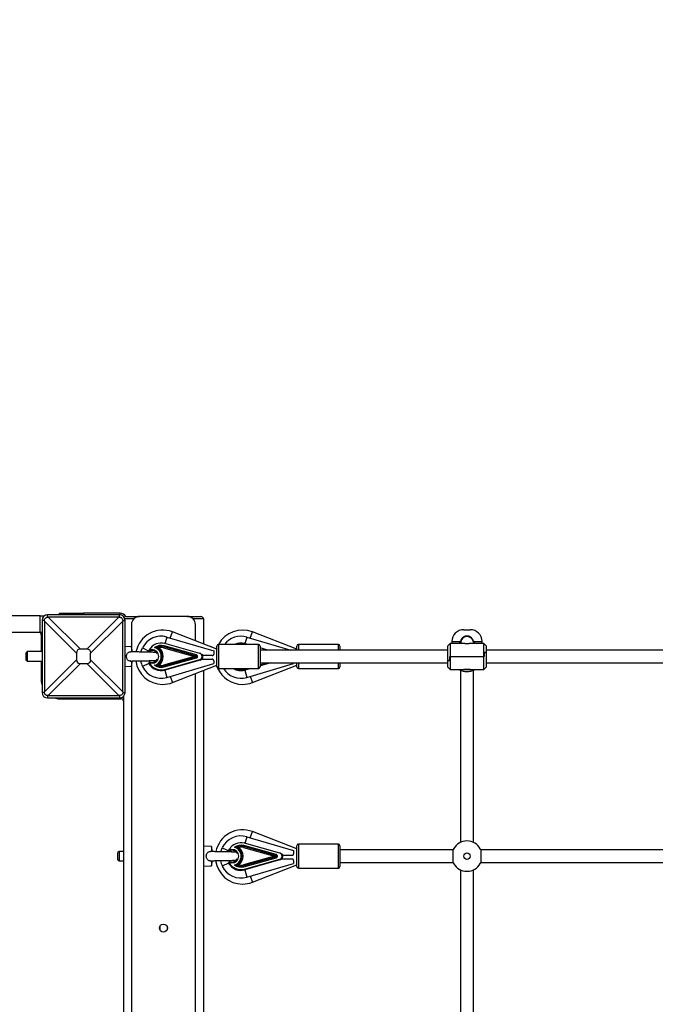
# Model space of a CAD drawing. Units: millimetres. Extents: x 677652 to 694746, y 131949 to 149635.
# Drawn here: x 683981 to 684777, y 136893 to 138125 of the extents above; entities that cross this region are included whole.
import ezdxf

# ---------------------------------------------------------------- set-up
doc = ezdxf.new("R2010")
doc.units = ezdxf.units.MM
doc.header["$PDSIZE"] = -1
doc.layers.add('размер', color=92, linetype='Continuous', lineweight=15)
doc.dimstyles.new('Размер М1.1', dxfattribs={"dimtxt": 300, "dimasz": 200, "dimexe": 1, "dimexo": 1, "dimgap": 50, "dimtad": 1, "dimdec": 0, "dimzin": 0, "dimtxsty": 'Standard', "dimcen": 2.5, "dimazin": 0, "dimtfac": 1, "dimtmove": 0, "dimatfit": 3, "dimfxl": 1, "dimtzin": 0, "dimarcsym": 0})

# ---------------------------------------------------------------- blocks, each defined once
blk = doc.blocks.new('*D13')
at = {"layer": 'Defpoints', "color": 0, "transparency": 16777216}
for p in [(679657.1, 138125.3), (691291.3, 137328.3), (679657.1, 133051.2)]:
    blk.add_point(p, dxfattribs=at)
at = {"layer": 'размер', "color": 0, "lineweight": -2, "transparency": 16777216}
for p, q in [((679657.1, 138124.3), (679657.1, 133050.2)), ((691291.3, 137327.3), (691291.3, 133050.2)), ((691091.3, 133051.2), (679857.1, 133051.2))]:
    blk.add_line(p, q, dxfattribs=at)
at = {"layer": 'размер', "color": 0, "transparency": 16777216}
for points in [[(679857.1, 133084.6), (679857.1, 133017.9), (679657.1, 133051.2)], [(691091.3, 133084.6), (691091.3, 133017.9), (691291.3, 133051.2)]]:
    blk.add_solid(points, dxfattribs=at)
at = {"layer": 'размер', "color": 0, "transparency": 16777216, "insert": (685558.8, 133401.2), "char_height": 300, "attachment_point": 2}
blk.add_mtext('11500', dxfattribs=at)
blk = doc.blocks.new('*D17')
at = {"layer": 'Defpoints', "color": 0, "transparency": 16777216}
for p in [(677652.3, 137950.7), (692791.3, 136328.3), (692791.3, 131982.2)]:
    blk.add_point(p, dxfattribs=at)
at = {"layer": 'размер', "color": 0, "lineweight": -2, "transparency": 16777216}
for p, q in [((677652.3, 137949.7), (677652.3, 131981.2)), ((692791.3, 136327.3), (692791.3, 131981.2)), ((677852.3, 131982.2), (692591.3, 131982.2))]:
    blk.add_line(p, q, dxfattribs=at)
at = {"layer": 'размер', "color": 0, "transparency": 16777216}
for points in [[(677852.3, 132015.6), (677852.3, 131948.9), (677652.3, 131982.2)], [(692591.3, 132015.6), (692591.3, 131948.9), (692791.3, 131982.2)]]:
    blk.add_solid(points, dxfattribs=at)
at = {"layer": 'размер', "color": 0, "transparency": 16777216, "insert": (685471.8, 132182.2), "char_height": 300, "attachment_point": 5}
blk.add_mtext('15000', dxfattribs=at)

msp = doc.modelspace()

# ---------------------------------------------------------------- linework, layer by layer
at = {"color": 7, "linetype": 'Continuous', "lineweight": 25}
for p, q in [((684006.9, 137379.3), (683126.9, 137379.3)), ((684006.9, 137358.3), (684006.9, 137379.3)), ((684006.9, 137379.3), (684011.3, 137379.3)), ((684011.3, 137379.3), (684011.3, 137378.2)), ((684016.3, 137377.3), (684016.3, 137380.3)), ((684106.3, 137380.3), (684016.3, 137380.3)), ((684017.2, 137377.3), (684057.3, 137337.2)), ((684105.5, 137377.3), (684017.2, 137377.3)), ((684031.3, 137380.3), (684031.3, 137382.3)), ((684031.3, 137382.3), (684061.3, 137382.3)), ((684107.3, 137382.3), (684061.3, 137382.3)), ((684065.4, 137337.2), (684105.5, 137377.3)), ((684106.3, 137377.3), (684106.3, 137380.3)), ((684114.3, 137378.3), (684131.3, 137378.3)), ((684191.3, 137378.3), (684131.3, 137378.3)), ((684191.3, 137378.3), (684208.3, 137378.3)), ((684211.3, 137375.3), (684211.3, 137343.9)), ((684012.3, 137373.3), (684009.3, 137373.3)), ((684009.3, 137373.3), (684009.3, 137283.3)), ((684012.4, 137372.4), (684012.4, 137284.1)), ((684052.5, 137332.3), (684012.4, 137372.4)), ((684110.3, 137372.4), (684070.2, 137332.3)), ((684110.3, 137284.1), (684110.3, 137372.4)), ((684110.4, 137373.3), (684113.3, 137373.3)), ((684113.3, 137283.3), (684113.3, 137373.3)), ((684121.3, 137368.3), (684121.3, 137340.3)), ((684201.3, 137347.8), (684201.3, 137368.3)), ((684006.9, 137358.3), (683126.9, 137358.3)), ((684009.3, 137358.3), (684006.9, 137358.3)), ((684008.3, 137355.3), (684008.3, 137334.3)), ((684009.3, 137353.3), (684008.3, 137353.3)), ((684165.7, 137352.5), (684224.3, 137335.3)), ((684228.3, 137337.3), (684172.7, 137359)), ((684265.7, 137352.5), (684320.9, 137336.3)), ((684328.3, 137337.3), (684272.7, 137359)), ((684537.3, 137361.8), (684545.3, 137361.8)), ((684065.4, 137337.2), (684057.3, 137337.2)), ((684121.3, 137340.3), (684113.3, 137340.7)), ((684122.7, 137334), (684121.3, 137340.3)), ((684121.3, 137340.3), (684121.3, 137333.9)), ((684161.8, 137340.6), (684161.4, 137339.2)), ((684161.4, 137339.2), (684200.3, 137328.3)), ((684161.8, 137340.6), (684162.1, 137341.5)), ((684161.8, 137340.6), (684202.4, 137329.2)), ((684202.6, 137330.2), (684162.1, 137341.5)), ((684206.9, 137332.1), (684162.9, 137344.5)), ((684221.3, 137340.3), (684220.5, 137340.3)), ((684221.4, 137340), (684221.3, 137340.3)), ((684221.3, 137340.3), (684221.3, 137340)), ((684228.3, 137338.8), (684227.9, 137337.4)), ((684228.3, 137315.5), (684228.3, 137341.3)), ((684280.3, 137343.3), (684230.3, 137343.3)), ((684282.3, 137341.3), (684282.3, 137315.5)), ((684328.3, 137336.3), (684328.3, 137341.3)), ((684380.3, 137343.3), (684330.3, 137343.3)), ((684382.3, 137341.3), (684382.3, 137336.3)), ((684520.3, 137344.5), (684517.3, 137341.5)), ((684517.3, 137323.3), (684517.3, 137341.5)), ((684537.4, 137344.5), (684520.3, 137344.5)), ((684520.3, 137344.5), (684520.3, 137328.3)), ((684522.3, 137346.8), (684522.3, 137344.5)), ((684532.4, 137346.8), (684531.8, 137344.5)), ((684532.3, 137346.8), (684533.4, 137346.8)), ((684533.4, 137346.8), (684532.4, 137346.8)), ((684533.3, 137344.8), (684533.3, 137344.5)), ((684533.4, 137345.5), (684533.4, 137346.8)), ((684533.4, 137346.8), (684533.4, 137346.8)), ((684562.3, 137344.5), (684545.3, 137344.5)), ((684549.3, 137346), (684549.2, 137346.8)), ((684549.3, 137346.8), (684549.3, 137345.5)), ((684550.3, 137346.8), (684549.3, 137346.8)), ((684549.3, 137346.8), (684550.4, 137346.8)), ((684549.3, 137346.8), (684549.3, 137346.8)), ((684549.3, 137344.5), (684549.3, 137344.8)), ((684550.9, 137344.5), (684550.3, 137346.8)), ((684560.3, 137344.5), (684560.3, 137346.8)), ((684565.3, 137341.5), (684562.3, 137344.5)), ((684562.3, 137328.3), (684562.3, 137344.5)), ((684565.3, 137341.5), (684565.3, 137333.3)), ((683990.8, 137334.3), (683989.3, 137332.8)), ((683989.3, 137332.8), (683989.3, 137332.8)), ((683989.3, 137323.8), (683989.3, 137332.8)), ((684009.3, 137334.3), (683990.8, 137334.3)), ((683990.8, 137334.3), (683990.8, 137322.3)), ((684052.5, 137332.3), (684052.5, 137324.2)), ((684070.2, 137324.2), (684070.2, 137332.3)), ((684143.9, 137336.8), (684147, 137336.8)), ((684143.9, 137336.8), (684143.9, 137335.8)), ((684147, 137335.8), (684143.9, 137335.8)), ((684144.7, 137333.6), (684144.9, 137334.1)), ((684144.9, 137334.1), (684145.9, 137335.8)), ((684147, 137336.8), (684147, 137335.8)), ((684200.3, 137328.3), (684161.4, 137317.4)), ((684202.4, 137327.3), (684161.8, 137316)), ((684162.1, 137315.1), (684202.6, 137326.4)), ((684200.3, 137328.3), (684202.4, 137329.2)), ((684200.3, 137328.3), (684202.4, 137327.3)), ((684202.4, 137329.2), (684202.6, 137330.2)), ((684202.6, 137326.4), (684202.4, 137327.3)), ((684222.3, 137329.3), (684210.7, 137329.3)), ((684224.3, 137335.3), (684224.3, 137331.3)), ((684517.3, 137336.3), (684282.3, 137336.3)), ((684519.8, 137323.3), (684519.8, 137328.3)), ((684519.8, 137328.3), (684520.3, 137328.3)), ((684519.9, 137328.3), (684519.9, 137323.3)), ((684520.3, 137328.3), (684519.9, 137328.3)), ((684520.3, 137328.3), (684562.3, 137328.3)), ((684520.3, 137328.3), (684520.3, 137312)), ((684562.8, 137328.3), (684562.3, 137328.3)), ((684562.3, 137312), (684562.3, 137328.3)), ((684562.3, 137328.3), (684562.7, 137328.3)), ((684562.7, 137328.3), (684562.7, 137333.3)), ((684562.7, 137333.3), (684565.3, 137333.3)), ((684565.3, 137333.3), (684562.8, 137333.3)), ((684562.8, 137333.3), (684562.8, 137328.3)), ((684847.3, 137336.3), (684565.3, 137336.3)), ((684565.3, 137333.3), (684565.3, 137315)), ((683989.3, 137323.8), (683990.8, 137322.3)), ((683990.8, 137322.3), (684009.3, 137322.3)), ((684008.3, 137322.3), (684008.3, 137298.3)), ((684012.4, 137284.1), (684052.5, 137324.2)), ((684057.3, 137319.4), (684017.2, 137279.3)), ((684057.3, 137319.4), (684065.4, 137319.4)), ((684105.5, 137279.3), (684065.4, 137319.4)), ((684070.2, 137324.2), (684110.3, 137284.1)), ((684113.3, 137315.9), (684121.3, 137316.3)), ((684121.3, 137322.7), (684121.3, 137316.3)), ((684121.3, 137316.3), (684122.7, 137322.6)), ((684121.3, 137316.3), (684121.3, 136340.3)), ((684143.9, 137319.8), (684143, 137319.3)), ((684143.9, 137319.8), (684143.9, 137320.8)), ((684143.9, 137320.8), (684147, 137320.8)), ((684147, 137319.8), (684143.9, 137319.8)), ((684147, 137319.8), (684147, 137320.8)), ((684161.4, 137317.4), (684161.8, 137316)), ((684162.1, 137315.1), (684161.8, 137316)), ((684162.9, 137312.1), (684206.9, 137324.4)), ((684207.2, 137323.5), (684163.1, 137311.2)), ((684165.7, 137302.1), (684224.3, 137319.3)), ((684172.7, 137295.6), (684228.3, 137317.3)), ((684207.2, 137323.5), (684206.9, 137324.4)), ((684209.4, 137324.8), (684222.3, 137324.8)), ((684224.3, 137322.8), (684224.3, 137319.3)), ((684228.3, 137315.3), (684228.3, 137315.5)), ((684230.3, 137313.3), (684280.3, 137313.3)), ((684270.8, 137313.3), (684263.1, 137311.2)), ((684265.7, 137302.1), (684324.3, 137319.3)), ((684272.7, 137295.6), (684328.3, 137317.3)), ((684282.3, 137320.3), (684517.3, 137320.3)), ((684295.8, 137320.3), (684282.3, 137316.5)), ((684282.3, 137315.5), (684282.3, 137315.3)), ((684324.3, 137320.3), (684324.3, 137319.3)), ((684328.3, 137315.5), (684328.3, 137320.3)), ((684328.3, 137315.3), (684328.3, 137315.5)), ((684330.3, 137313.3), (684380.3, 137313.3)), ((684382.3, 137320.3), (684382.3, 137315.5)), ((684382.3, 137315.5), (684382.3, 137315.3)), ((684519.9, 137323.3), (684517.3, 137323.3)), ((684517.3, 137315), (684517.3, 137323.3)), ((684517.3, 137323.3), (684519.8, 137323.3)), ((684517.3, 137315), (684520.3, 137312)), ((684562.3, 137312), (684565.3, 137315)), ((684565.3, 137320.3), (684847.3, 137320.3)), ((684009.3, 137303.3), (684008.3, 137303.3)), ((684163.1, 137311.2), (684162.9, 137312.1)), ((684201.3, 136349.8), (684201.3, 137306.8)), ((684211.3, 137310.7), (684211.3, 136345.9)), ((684263.1, 137311.2), (684262.9, 137312.1)), ((684520.3, 137312), (684541.3, 137312)), ((684533.3, 137311.1), (684533.3, 137095.5)), ((684545.3, 137311.8), (684537.3, 137311.8)), ((684541.3, 137312), (684562.3, 137312)), ((684549.3, 137095.5), (684549.3, 137311.1)), ((684012.3, 137283.3), (684009.3, 137283.3)), ((684016.3, 137279.3), (684016.3, 137276.3)), ((684016.3, 137276.3), (684106.3, 137276.3)), ((684017.2, 137279.3), (684105.5, 137279.3)), ((684106.3, 137279.3), (684106.3, 137276.3)), ((684110.4, 137283.3), (684113.3, 137283.3)), ((684111.3, 137278.4), (684111.3, 136378.2)), ((684031.3, 137275.3), (684108.3, 137275.3)), ((684328.3, 137087.3), (684272.7, 137109)), ((684221.3, 137090.3), (684211.3, 137090.8)), ((684261.8, 137090.6), (684262.1, 137091.5)), ((684302.6, 137080.2), (684262.1, 137091.5)), ((684306.9, 137082.1), (684262.9, 137094.5)), ((684265.7, 137102.5), (684324.3, 137085.3)), ((684328.3, 137065.5), (684328.3, 137091.3)), ((684380.3, 137093.3), (684330.3, 137093.3)), ((684382.3, 137091.3), (684382.3, 137065.5)), ((684105.8, 137084.3), (684104.3, 137082.8)), ((684104.3, 137082.8), (684104.3, 137082.8)), ((684104.3, 137073.8), (684104.3, 137082.8)), ((684111.3, 137084.3), (684105.8, 137084.3)), ((684105.8, 137084.3), (684105.8, 137072.3)), ((684222.7, 137084), (684221.3, 137090.3)), ((684221.3, 137090.3), (684221.3, 137083.9)), ((684243.9, 137086.8), (684247, 137086.8)), ((684243.9, 137086.8), (684243.9, 137085.8)), ((684247, 137085.8), (684243.9, 137085.8)), ((684244.7, 137083.6), (684244.9, 137084.1)), ((684244.9, 137084.1), (684245.9, 137085.8)), ((684247, 137086.8), (684247, 137085.8)), ((684261.8, 137090.6), (684261.4, 137089.2)), ((684261.4, 137089.2), (684300.3, 137078.3)), ((684261.8, 137090.6), (684302.4, 137079.2)), ((684300.3, 137078.3), (684302.4, 137079.2)), ((684302.4, 137079.2), (684302.6, 137080.2)), ((684322.3, 137079.3), (684310.7, 137079.3)), ((684324.3, 137085.3), (684324.3, 137081.3)), ((684524.1, 137086.3), (684382.3, 137086.3)), ((684826.3, 137086.3), (684558.6, 137086.3)), ((684104.3, 137073.8), (684105.8, 137072.3)), ((684105.8, 137072.3), (684111.3, 137072.3)), ((684211.3, 137065.8), (684221.3, 137066.3)), ((684221.3, 137072.7), (684221.3, 137066.3)), ((684221.3, 137066.3), (684222.7, 137072.6)), ((684243.9, 137069.8), (684243, 137069.3)), ((684243.9, 137069.8), (684243.9, 137070.8)), ((684243.9, 137070.8), (684247, 137070.8)), ((684247, 137069.8), (684243.9, 137069.8)), ((684247, 137069.8), (684247, 137070.8)), ((684300.3, 137078.3), (684261.4, 137067.4)), ((684261.4, 137067.4), (684261.8, 137066)), ((684302.4, 137077.3), (684261.8, 137066)), ((684262.1, 137065.1), (684302.6, 137076.4)), ((684262.9, 137062.1), (684306.9, 137074.4)), ((684307.2, 137073.5), (684263.1, 137061.2)), ((684265.7, 137052.1), (684324.3, 137069.3)), ((684272.7, 137045.6), (684328.3, 137067.3)), ((684300.3, 137078.3), (684302.4, 137077.3)), ((684302.6, 137076.4), (684302.4, 137077.3)), ((684307.2, 137073.5), (684306.9, 137074.4)), ((684309.4, 137074.8), (684322.3, 137074.8)), ((684324.3, 137072.8), (684324.3, 137069.3)), ((684382.3, 137070.3), (684524.1, 137070.3)), ((684558.6, 137070.3), (684826.3, 137070.3)), ((684262.1, 137065.1), (684261.8, 137066)), ((684263.1, 137061.2), (684262.9, 137062.1)), ((684328.3, 137065.3), (684328.3, 137065.5)), ((684330.3, 137063.3), (684380.3, 137063.3)), ((684382.3, 137065.5), (684382.3, 137065.3)), ((684533.3, 137061.1), (684533.3, 136845.5)), ((684549.3, 136845.5), (684549.3, 137061.1)), ((684156.8, 136990.3), (684156.8, 136986.3)), ((684165.9, 136990.3), (684165.9, 136986.3))]:
    msp.add_line(p, q, dxfattribs=at)
at = {"color": 8, "linetype": 'Continuous', "lineweight": 25}
for p, q in [((684061.3, 137382.3), (684061.3, 137380.3)), ((684107.3, 137380.2), (684107.3, 137382.3)), ((684124.2, 137375.3), (684113.1, 137375.3)), ((684211.3, 137375.3), (684198.5, 137375.3)), ((684165.7, 137352.5), (684163.6, 137345.2)), ((684169.7, 137351.3), (684172.7, 137359)), ((684265.7, 137352.5), (684263.6, 137345.2)), ((684269.7, 137351.3), (684272.7, 137359)), ((684009.3, 137343.3), (684008.3, 137343.3)), ((684135, 137338.9), (684144.9, 137334.1)), ((684143, 137337.3), (684143.9, 137336.8)), ((684163.1, 137345.3), (684162.9, 137344.5)), ((684230.3, 137343.3), (684230.3, 137313.5)), ((684263.1, 137345.3), (684262.9, 137344.5)), ((684267.1, 137343.3), (684262.9, 137344.5)), ((684280.3, 137313.5), (684280.3, 137343.3)), ((684292.1, 137336.3), (684282.3, 137339)), ((684330.3, 137343.3), (684330.3, 137336.3)), ((684380.3, 137336.3), (684380.3, 137343.3)), ((684522.3, 137346.8), (684532.3, 137346.8)), ((684550.4, 137346.8), (684560.3, 137346.8)), ((684207.1, 137332.8), (684206.9, 137332.1)), ((684009.3, 137313.3), (684008.3, 137313.3)), ((684142.9, 137319.5), (684135, 137315.7)), ((684230.3, 137313.5), (684230.3, 137313.3)), ((684262.9, 137312.1), (684267.1, 137313.3)), ((684280.3, 137313.3), (684280.3, 137313.5)), ((684282.3, 137317.6), (684292.1, 137320.3)), ((684330.3, 137320.3), (684330.3, 137313.5)), ((684330.3, 137313.5), (684330.3, 137313.3)), ((684380.3, 137313.5), (684380.3, 137320.3)), ((684380.3, 137313.3), (684380.3, 137313.5)), ((684163.1, 137311.1), (684165.7, 137302.1)), ((684169.7, 137303.3), (684172.7, 137295.6)), ((684263.1, 137311.1), (684265.7, 137302.1)), ((684269.7, 137303.3), (684272.7, 137295.6)), ((684269.7, 137101.3), (684272.7, 137109)), ((684263.1, 137095.3), (684262.9, 137094.5)), ((684265.7, 137102.5), (684263.6, 137095.2)), ((684330.3, 137093.3), (684330.3, 137063.5)), ((684380.3, 137063.5), (684380.3, 137093.3)), ((684235, 137088.9), (684244.9, 137084.1)), ((684243, 137087.3), (684243.9, 137086.8)), ((684307.1, 137082.8), (684306.9, 137082.1)), ((684242.9, 137069.5), (684235, 137065.7)), ((684263.1, 137061.1), (684265.7, 137052.1)), ((684330.3, 137063.5), (684330.3, 137063.3)), ((684380.3, 137063.3), (684380.3, 137063.5)), ((684269.7, 137053.3), (684272.7, 137045.6))]:
    msp.add_line(p, q, dxfattribs=at)
at = {"color": 7, "linetype": 'Continuous', "lineweight": 25, "flags": 128}
for points in [[(684133.2, 137333.8), (684133.9, 137336.1), (684135, 137338.9)], [(684533.5, 137346.8), (684533.4, 137346.2), (684533.4, 137346)], [(684152.7, 137333.1), (684152.4, 137333.2), (684151.5, 137333.3)], [(684144.8, 137320.8), (684144.2, 137322.1), (684144, 137323)], [(684152, 137323.3), (684152.4, 137323.4), (684152.7, 137323.5)], [(684227.9, 137317.1), (684228.2, 137316.3), (684228.3, 137315.8)], [(684534.6, 137312), (684535.3, 137311.9), (684537.3, 137311.8)], [(684545.3, 137311.8), (684547.4, 137311.9), (684548.1, 137312)], [(684233.2, 137083.8), (684233.9, 137086.1), (684235, 137088.9)], [(684252.7, 137083.1), (684252.4, 137083.2), (684251.5, 137083.3)], [(684244.8, 137070.8), (684244.2, 137072.1), (684244, 137073)], [(684252, 137073.3), (684252.4, 137073.4), (684252.7, 137073.5)]]:
    msp.add_lwpolyline(points, dxfattribs=at)
at = {"color": 7, "linetype": 'Continuous', "lineweight": 25}
for centre, radius in [((684541.3, 137078.3), 4), ((684161.3, 136988.3), 5)]:
    msp.add_circle(centre, radius, dxfattribs=at)
for centre, radius, start, end in [((684016.3, 137373.3), 7, 90, 180), ((684106.3, 137373.3), 7, 0, 90), ((684107.3, 137374.3), 8, 29.993, 90), ((684114.3, 137375.3), 3, 90, 138.5022), ((684131.3, 137368.3), 10, 90, 180), ((684191.3, 137368.3), 10, 0, 90), ((684208.3, 137375.3), 3, 0, 90), ((684005.3, 137355.3), 3, 0, 90), ((684160.3, 137327.3), 34, 68.6933, 168.7346), ((684158.4, 137327.6), 26, 73.6351, 154.1244), ((684260.3, 137327.3), 34, 68.6933, 151.9275), ((684258.4, 137327.6), 26, 73.6351, 142.758), ((684537.3, 137346.8), 15, 90, 180), ((684541.3, 137345.3), 8, 16.7524, 165.0239), ((684545.3, 137346.8), 15, 0, 90), ((684158.3, 137328.3), 16.8, 74.367, 149.6054), ((684158.3, 137328.3), 13.7, 74.367, 126.2879), ((684147, 137328.3), 11.6, 286.3602, 73.6398), ((684154.7, 137339.4), 1.05, 115.2197, 229.2452), ((684147, 137328.3), 12.5, 304.2617, 55.7383), ((684158.3, 137328.3), 12.8, 74.367, 108.7267), ((684158.3, 137328.3), 11.3, 74.367, 103.8088), ((684147, 137328.3), 14, 308.3888, 51.6112), ((684230.3, 137341.3), 2, 90, 180), ((684280.3, 137341.3), 2, 0, 90), ((684330.3, 137341.3), 2, 90, 180), ((684380.3, 137341.3), 2, 0, 90), ((684143.9, 137336.8), 1, 192.8226, 270), ((684147, 137328.3), 8.5, 270, 90), ((684147, 137328.3), 7.5, 28.3371, 90), ((684205.8, 137328.3), 4, 285.633, 74.367), ((684205.8, 137328.3), 5, 285.633, 34.5694), ((684160.3, 137327.3), 34, 187.8328, 270), ((684159, 137327.3), 26.6, 189.7139, 205.8756), ((684158.4, 137327), 26, 205.8756, 286.3649), ((684143.9, 137319.8), 1, 90, 210.3946), ((684158.3, 137328.3), 17.8, 210.3946, 285.633), ((684158.3, 137328.3), 16.8, 210.3946, 285.633), ((684147, 137328.3), 7.5, 270, 331.6602), ((684158.3, 137328.3), 13.7, 233.7121, 285.633), ((684154.7, 137317.1), 1.05, 130.7548, 244.7803), ((684158.3, 137328.3), 12.8, 251.2733, 285.633), ((684158.3, 137328.3), 11.3, 256.1912, 285.633), ((684230.3, 137315.3), 2, 180, 270), ((684260.3, 137327.3), 34, 203.653, 270), ((684258.4, 137327), 26, 211.888, 286.3649), ((684258.3, 137328.3), 17.8, 237.426, 285.633), ((684280.3, 137315.3), 2, 270, 0), ((684330.3, 137315.3), 2, 180, 270), ((684380.3, 137315.3), 2, 270, 0), ((684031.3, 137298.3), 23, 180, 196.9574), ((684160.3, 137327.3), 34, 270, 291.3067), ((684260.3, 137327.3), 34, 270, 291.3067), ((684016.3, 137283.3), 7, 180, 270), ((684031.3, 137298.3), 23, 253.0426, 270), ((684106.3, 137283.3), 7, 270, 0), ((684108.3, 137272.3), 3, 0, 90), ((684260.3, 137077.3), 34, 68.6933, 168.7346), ((684258.4, 137077.6), 26, 73.6351, 154.1244), ((684258.3, 137078.3), 16.8, 74.367, 149.6054), ((684258.3, 137078.3), 13.7, 74.367, 126.2879), ((684258.3, 137078.3), 12.8, 74.367, 108.7267), ((684330.3, 137091.3), 2, 90, 180), ((684380.3, 137091.3), 2, 0, 90), ((684541.3, 137078.3), 19, 28.49, 151.51), ((684243.9, 137086.8), 1, 192.8226, 270), ((684247, 137078.3), 8.5, 270, 90), ((684247, 137078.3), 7.5, 28.3371, 90), ((684247, 137078.3), 11.6, 286.3602, 73.6398), ((684254.7, 137089.4), 1.05, 115.2197, 229.2452), ((684247, 137078.3), 12.5, 304.2617, 55.7383), ((684258.3, 137078.3), 11.3, 74.367, 103.8088), ((684247, 137078.3), 14, 308.3888, 51.6112), ((684305.8, 137078.3), 4, 285.633, 74.367), ((684305.8, 137078.3), 5, 285.633, 34.5694), ((684541.3, 137078.3), 19, 151.51, 155.2071), ((684541.3, 137078.3), 19, 151.9018, 155.1918), ((684541.3, 137078.3), 19, 151.51, 151.9018), ((684541.3, 137078.3), 19, 24.7929, 28.49), ((684541.3, 137078.3), 19, 28.0982, 28.49), ((684541.3, 137078.3), 19, 24.8082, 28.0982), ((684260.3, 137077.3), 34, 187.8328, 270), ((684259, 137077.3), 26.6, 189.7139, 205.8756), ((684243.9, 137069.8), 1, 90, 210.3946), ((684258.3, 137078.3), 17.8, 210.3946, 285.633), ((684258.3, 137078.3), 16.8, 210.3946, 285.633), ((684247, 137078.3), 7.5, 270, 331.6602), ((684258.3, 137078.3), 13.7, 233.7121, 285.633), ((684254.7, 137067.1), 1.05, 130.7548, 244.7803), ((684258.3, 137078.3), 12.8, 251.2733, 285.633), ((684258.3, 137078.3), 11.3, 256.1912, 285.633), ((684541.3, 137078.3), 19, 204.7929, 208.49), ((684541.3, 137078.3), 19, 204.8082, 208.0982), ((684541.3, 137078.3), 19, 208.0982, 208.49), ((684541.3, 137078.3), 19, 208.49, 331.51), ((684541.3, 137078.3), 19, 331.51, 335.2071), ((684541.3, 137078.3), 19, 331.51, 331.9018), ((684541.3, 137078.3), 19, 331.9018, 335.1918), ((684258.4, 137077), 26, 205.8756, 286.3649), ((684330.3, 137065.3), 2, 180, 270), ((684380.3, 137065.3), 2, 270, 0), ((684260.3, 137077.3), 34, 270, 291.3067)]:
    msp.add_arc(centre, radius, start, end, dxfattribs=at)
at = {"color": 8, "linetype": 'Continuous', "lineweight": 25}
for centre, radius, start, end in [((684541.4, 137345.2), 8, 17.161, 175.0075), ((684258.3, 137328.3), 16.8, 74.367, 116.7655), ((684258.3, 137328.3), 16.8, 243.2345, 285.633)]:
    msp.add_arc(centre, radius, start, end, dxfattribs=at)
at = {"color": 7, "linetype": 'Continuous', "lineweight": 25}
for centre, major_axis, ratio, start_param, end_param in [((683997.8, 137391.9), (-33.8, 9.4), 0.329624, 2.240306, 2.270239), ((684124.9, 137391.9), (-33.8, -9.4), 0.329624, 0.871353, 0.901287), ((683997.8, 137391.9), (9.4, -33.8), 0.329624, 0.871353, 0.901287), ((684124.9, 137391.9), (-9.4, -33.8), 0.329624, 5.381898, 5.411832), ((684135.1, 137254.5), (-81.5, 81.5), 0.173624, 6.111275, 6.455095), ((683987.6, 137254.5), (81.5, 81.5), 0.173624, 6.111275, 6.455095), ((684541.3, 137245.6), (0, -115.2), 0.164977, 3.638836, 3.678364), ((684541.3, 137347.9), (-19, 0), 0.063434, 1.073553, 1.137812), ((684541.3, 137347.9), (-19, 0), 0.063434, 2.003781, 2.06804), ((684541.3, 137245.6), (0, -115.2), 0.164977, 2.604821, 2.644349), ((684135.1, 137402.1), (-81.5, -81.5), 0.173624, 6.111275, 6.455095), ((683987.6, 137402.1), (81.5, -81.5), 0.173624, 6.111275, 6.455095), ((683997.8, 137264.7), (-9.4, -33.8), 0.329624, 2.240306, 2.270239), ((683997.8, 137264.7), (-33.8, -9.4), 0.329624, 4.012946, 4.04288), ((684124.9, 137264.7), (-33.8, 9.4), 0.329624, 5.381898, 5.411832), ((684124.9, 137264.7), (9.4, -33.8), 0.329624, 4.012946, 4.04288)]:
    msp.add_ellipse(centre, major_axis=major_axis, ratio=ratio, start_param=start_param, end_param=end_param, dxfattribs=at)
for points, knots in [([(684012.3, 137373.3), (684012.4, 137373.7), (684012.5, 137374.6), (684013.1, 137375.8), (684014.1, 137376.7), (684015.3, 137377.2), (684016, 137377.3), (684016.3, 137377.3)], [0, 0, 0, 0, 0.214272, 0.417291, 0.63192, 0.850036, 1, 1, 1, 1]), ([(684106.3, 137377.3), (684106.8, 137377.3), (684107.7, 137377.2), (684108.9, 137376.5), (684109.8, 137375.5), (684110.3, 137374.4), (684110.3, 137373.6), (684110.4, 137373.3)], [0, 0, 0, 0, 0.214272, 0.417291, 0.63192, 0.850036, 1, 1, 1, 1]), ([(684549.3, 137346.8), (684549.1, 137347.7), (684548.7, 137349.4), (684547, 137351.6), (684544.8, 137353.2), (684542.1, 137353.9), (684539.4, 137353.7), (684536.8, 137352.6), (684534.8, 137350.7), (684533.7, 137348.6), (684533.5, 137347.3), (684533.4, 137346.8)], [0, 0, 0, 0, 0.116688, 0.23338, 0.350265, 0.4676, 0.584887, 0.70206, 0.819427, 0.93662, 1, 1, 1, 1]), ([(684539.3, 137353.3), (684539.3, 137353.2), (684539.2, 137353.2), (684539.2, 137353.1), (684539.4, 137353), (684539.5, 137353)], [0, 0, 0, 0, 0.090405, 0.645105, 1, 1, 1, 1]), ([(684150.2, 137339.4), (684150.2, 137339.4), (684150.3, 137339.4), (684150.6, 137339.5), (684151.5, 137339.9), (684152.6, 137340.2), (684153.7, 137340.3), (684154.1, 137340.4), (684154.2, 137340.4), (684154.2, 137340.4)], [0, 0, 0, 0, 0.002006, 0.097781, 0.19342, 0.678943, 0.894491, 0.966334, 1, 1, 1, 1]), ([(684154, 137338.6), (684154, 137338.7), (684153.9, 137338.7), (684153.5, 137338.8), (684152.7, 137339.1), (684151.5, 137339.3), (684150.6, 137339.4), (684150.2, 137339.4), (684150.2, 137339.4)], [0, 0, 0, 0, 0.03334, 0.102754, 0.309911, 0.746602, 0.997855, 1, 1, 1, 1]), ([(684155.7, 137339.3), (684155.6, 137339.3), (684155.6, 137339.3), (684155.6, 137339.3), (684155.6, 137339.3), (684155.6, 137339.3), (684155.6, 137339.2), (684155.5, 137339.2), (684155.5, 137339.2), (684155.4, 137339.2), (684155.2, 137339.1), (684154.9, 137339), (684154.5, 137338.9), (684154.2, 137338.7), (684154.1, 137338.7), (684154, 137338.7), (684154, 137338.6)], [0, 0, 0, 0, 0.003527, 0.008603, 0.01321, 0.020292, 0.03119, 0.047997, 0.074044, 0.11485, 0.180473, 0.294222, 0.572854, 0.745771, 0.909583, 1, 1, 1, 1]), ([(684154.2, 137340.4), (684154.3, 137340.4), (684154.3, 137340.3), (684154.5, 137340.2), (684154.7, 137340), (684155, 137339.8), (684155.3, 137339.6), (684155.4, 137339.5), (684155.5, 137339.4), (684155.6, 137339.4), (684155.6, 137339.3), (684155.6, 137339.3), (684155.6, 137339.3), (684155.6, 137339.3), (684155.6, 137339.3), (684155.6, 137339.3), (684155.7, 137339.3)], [0, 0, 0, 0, 0.089576, 0.252957, 0.426739, 0.695144, 0.810069, 0.87798, 0.920836, 0.948466, 0.966416, 0.978109, 0.98573, 0.9907, 0.996522, 1, 1, 1, 1]), ([(684545.3, 137344.5), (684545.3, 137344.5), (684545.2, 137344.5), (684544.6, 137344.4), (684543.6, 137344.2), (684542.3, 137344.1), (684540.9, 137344), (684539.7, 137344.1), (684538.5, 137344.3), (684537.7, 137344.4), (684537.3, 137344.5), (684537.4, 137344.5), (684537.4, 137344.5)], [0, 0, 0, 0, 0.105199, 0.210327, 0.317346, 0.425871, 0.532265, 0.636187, 0.741155, 0.849013, 0.957189, 1, 1, 1, 1]), ([(684119.9, 137322.6), (684119.7, 137322.6), (684119, 137322.5), (684117.8, 137322.8), (684116.7, 137323.6), (684115.8, 137324.8), (684115.2, 137326.4), (684114.9, 137328.4), (684115.2, 137330.6), (684116.1, 137332.4), (684117.4, 137333.5), (684118.8, 137334), (684119.8, 137334.1), (684120.3, 137334.1), (684120.3, 137334.1)], [0, 0, 0, 0, 0.040743, 0.121332, 0.201985, 0.283876, 0.380985, 0.495683, 0.6211, 0.746056, 0.831263, 0.916806, 0.995903, 1, 1, 1, 1]), ([(684152.5, 137333.1), (684152.3, 137333.1), (684151.7, 137333.2), (684150.4, 137333.3), (684148.8, 137333.4), (684147.1, 137333.5), (684145.3, 137333.6), (684143.4, 137333.6), (684141.4, 137333.7), (684139.1, 137333.7), (684136.8, 137333.7), (684134.5, 137333.8), (684132.3, 137333.7), (684130.4, 137333.9), (684128.3, 137333.9), (684126, 137333.9), (684123.5, 137334), (684121.5, 137334), (684120.5, 137334.1), (684120.3, 137334.1)], [0, 0, 0, 0, 0.06959, 0.13633, 0.195691, 0.2636, 0.319194, 0.362938, 0.426204, 0.482758, 0.548743, 0.600866, 0.650078, 0.70593, 0.754665, 0.810962, 0.880935, 0.973805, 1, 1, 1, 1]), ([(684151.1, 137333.3), (684150.8, 137333.3), (684150.2, 137333.3), (684148.8, 137333.4), (684147.1, 137333.5), (684145.7, 137333.5), (684144.9, 137333.6), (684144.8, 137333.6)], [0, 0, 0, 0, 0.176826, 0.433023, 0.726106, 0.966035, 1, 1, 1, 1]), ([(684147.4, 137335.8), (684147.4, 137335.8), (684147.4, 137335.8), (684147.4, 137335.8), (684147.4, 137335.8)], [0, 0, 0, 0, 0.724239, 1, 1, 1, 1]), ([(684152.5, 137333.1), (684152.3, 137333.1), (684152, 137333.2), (684151.5, 137333.2), (684151.5, 137333.2)], [0, 0, 0, 0, 0.951735, 1, 1, 1, 1]), ([(684202.4, 137329.2), (684202.4, 137329.2), (684202.6, 137329.2), (684202.8, 137329), (684203, 137328.7), (684203.1, 137328.5), (684203.1, 137328.2), (684203.1, 137328), (684202.9, 137327.7), (684202.7, 137327.5), (684202.5, 137327.4), (684202.4, 137327.3)], [0, 0, 0, 0, 0.057477, 0.200117, 0.329485, 0.45666, 0.500062, 0.626843, 0.753779, 0.881607, 1, 1, 1, 1]), ([(684202.6, 137326.4), (684202.8, 137326.5), (684203.2, 137326.6), (684203.7, 137327.1), (684204, 137327.6), (684204.1, 137328.1), (684204.1, 137328.7), (684203.9, 137329.2), (684203.5, 137329.7), (684203, 137330), (684202.7, 137330.2), (684202.6, 137330.2)], [0, 0, 0, 0, 0.114945, 0.243383, 0.371665, 0.499952, 0.543874, 0.672529, 0.803122, 0.945288, 1, 1, 1, 1]), ([(684222.3, 137329.3), (684222.6, 137329.3), (684223, 137329.4), (684223.6, 137329.7), (684224.1, 137330.2), (684224.3, 137330.8), (684224.3, 137331.2), (684224.3, 137331.3)], [0, 0, 0, 0, 0.19919, 0.397339, 0.622126, 0.866291, 1, 1, 1, 1]), ([(684119.9, 137322.5), (684120.2, 137322.5), (684120.8, 137322.5), (684121.9, 137322.6), (684123.7, 137322.6), (684125.7, 137322.7), (684128, 137322.7), (684130.1, 137322.7), (684132.2, 137322.9), (684134.2, 137322.8), (684136.2, 137322.8), (684138.1, 137322.9), (684139.9, 137322.9), (684141.6, 137322.9), (684143.2, 137323), (684144.8, 137323), (684146.5, 137323), (684148.3, 137323.1), (684149.9, 137323.2), (684151.3, 137323.3), (684152.3, 137323.4), (684152.5, 137323.5), (684152.6, 137323.5)], [0, 0, 0, 0, 0.028445, 0.077171, 0.120645, 0.191313, 0.247833, 0.296863, 0.349072, 0.395026, 0.442176, 0.492016, 0.533858, 0.575489, 0.621302, 0.661853, 0.714316, 0.779318, 0.836837, 0.90228, 0.976276, 1, 1, 1, 1]), ([(684147.4, 137320.8), (684147.4, 137320.8), (684147.4, 137320.8), (684147.4, 137320.8), (684147.4, 137320.8)], [0, 0, 0, 0, 0.001733, 1, 1, 1, 1]), ([(684150.2, 137317.2), (684150.2, 137317.2), (684150.6, 137317.2), (684151.5, 137317.3), (684152.7, 137317.5), (684153.5, 137317.8), (684153.9, 137317.9), (684154, 137317.9), (684154, 137317.9)], [0, 0, 0, 0, 0.002145, 0.253398, 0.690089, 0.897246, 0.96666, 1, 1, 1, 1]), ([(684154.2, 137316.2), (684154.2, 137316.2), (684154.1, 137316.2), (684153.7, 137316.3), (684152.6, 137316.4), (684151.5, 137316.7), (684150.6, 137317.1), (684150.3, 137317.2), (684150.2, 137317.2), (684150.2, 137317.2)], [0, 0, 0, 0, 0.033666, 0.105509, 0.321057, 0.80658, 0.902219, 0.997994, 1, 1, 1, 1]), ([(684154, 137317.9), (684154, 137317.9), (684154.1, 137317.9), (684154.2, 137317.8), (684154.5, 137317.7), (684154.9, 137317.6), (684155.2, 137317.5), (684155.4, 137317.4), (684155.5, 137317.4), (684155.5, 137317.4), (684155.6, 137317.3), (684155.6, 137317.3), (684155.6, 137317.3), (684155.6, 137317.3), (684155.6, 137317.3), (684155.6, 137317.3), (684155.7, 137317.3)], [0, 0, 0, 0, 0.090417, 0.254229, 0.427146, 0.705778, 0.819527, 0.88515, 0.925956, 0.952003, 0.96881, 0.979708, 0.98679, 0.991397, 0.996473, 1, 1, 1, 1]), ([(684155.7, 137317.3), (684155.6, 137317.3), (684155.6, 137317.3), (684155.6, 137317.3), (684155.6, 137317.3), (684155.6, 137317.3), (684155.6, 137317.3), (684155.6, 137317.2), (684155.5, 137317.2), (684155.4, 137317.1), (684155.3, 137317), (684155, 137316.8), (684154.7, 137316.6), (684154.5, 137316.3), (684154.3, 137316.2), (684154.3, 137316.2), (684154.2, 137316.2)], [0, 0, 0, 0, 0.003478, 0.0093, 0.01427, 0.021891, 0.033584, 0.051534, 0.079164, 0.12202, 0.189931, 0.304856, 0.573261, 0.747043, 0.910424, 1, 1, 1, 1]), ([(684224.3, 137322.8), (684224.3, 137323), (684224.3, 137323.5), (684223.9, 137324.1), (684223.4, 137324.6), (684222.8, 137324.8), (684222.4, 137324.8), (684222.3, 137324.8)], [0, 0, 0, 0, 0.223501, 0.446545, 0.681746, 0.918042, 1, 1, 1, 1]), ([(684531.4, 137312), (684531.6, 137311.9), (684532.5, 137311.4), (684534.1, 137310.7), (684536.4, 137310), (684538.8, 137309.5), (684541.2, 137309.4), (684543.7, 137309.5), (684546.2, 137309.9), (684548.6, 137310.7), (684550.3, 137311.4), (684551.1, 137311.9), (684551.3, 137312)], [0, 0, 0, 0, 0.035235, 0.146381, 0.259589, 0.375016, 0.492696, 0.612627, 0.734788, 0.858993, 0.970804, 1, 1, 1, 1]), ([(684016.3, 137279.3), (684015.9, 137279.3), (684015, 137279.4), (684013.8, 137280.1), (684012.9, 137281.1), (684012.4, 137282.2), (684012.4, 137283), (684012.3, 137283.3)], [0, 0, 0, 0, 0.214272, 0.417291, 0.63192, 0.850036, 1, 1, 1, 1]), ([(684110.4, 137283.3), (684110.3, 137282.8), (684110.2, 137282), (684109.6, 137280.8), (684108.6, 137279.9), (684107.4, 137279.4), (684106.7, 137279.3), (684106.3, 137279.3)], [0, 0, 0, 0, 0.214272, 0.417291, 0.63192, 0.850036, 1, 1, 1, 1]), ([(684219.9, 137072.6), (684219.7, 137072.6), (684219, 137072.5), (684217.8, 137072.8), (684216.7, 137073.6), (684215.8, 137074.8), (684215.2, 137076.4), (684214.9, 137078.4), (684215.2, 137080.6), (684216.1, 137082.4), (684217.4, 137083.5), (684218.8, 137084), (684219.8, 137084.1), (684220.3, 137084.1), (684220.3, 137084.1)], [0, 0, 0, 0, 0.040743, 0.121332, 0.201985, 0.283876, 0.380985, 0.495683, 0.6211, 0.746056, 0.831263, 0.916806, 0.995903, 1, 1, 1, 1]), ([(684252.5, 137083.1), (684252.3, 137083.1), (684251.7, 137083.2), (684250.4, 137083.3), (684248.8, 137083.4), (684247.1, 137083.5), (684245.3, 137083.6), (684243.4, 137083.6), (684241.4, 137083.7), (684239.1, 137083.7), (684236.8, 137083.7), (684234.5, 137083.8), (684232.3, 137083.7), (684230.4, 137083.9), (684228.3, 137083.9), (684226, 137083.9), (684223.5, 137084), (684221.5, 137084), (684220.5, 137084.1), (684220.3, 137084.1)], [0, 0, 0, 0, 0.06959, 0.13633, 0.195691, 0.2636, 0.319194, 0.362938, 0.426204, 0.482758, 0.548743, 0.600866, 0.650078, 0.70593, 0.754665, 0.810962, 0.880935, 0.973805, 1, 1, 1, 1]), ([(684251.1, 137083.3), (684250.8, 137083.3), (684250.2, 137083.3), (684248.8, 137083.4), (684247.1, 137083.5), (684245.7, 137083.5), (684244.9, 137083.6), (684244.8, 137083.6)], [0, 0, 0, 0, 0.176826, 0.433023, 0.726106, 0.966035, 1, 1, 1, 1]), ([(684247.4, 137085.8), (684247.4, 137085.8), (684247.4, 137085.8), (684247.4, 137085.8), (684247.4, 137085.8)], [0, 0, 0, 0, 0.724239, 1, 1, 1, 1]), ([(684250.2, 137089.4), (684250.2, 137089.4), (684250.3, 137089.4), (684250.6, 137089.5), (684251.5, 137089.9), (684252.6, 137090.2), (684253.7, 137090.3), (684254.1, 137090.4), (684254.2, 137090.4), (684254.2, 137090.4)], [0, 0, 0, 0, 0.002006, 0.097781, 0.19342, 0.678943, 0.894491, 0.966334, 1, 1, 1, 1]), ([(684254, 137088.6), (684254, 137088.7), (684253.9, 137088.7), (684253.5, 137088.8), (684252.7, 137089.1), (684251.5, 137089.3), (684250.6, 137089.4), (684250.2, 137089.4), (684250.2, 137089.4)], [0, 0, 0, 0, 0.03334, 0.102754, 0.309911, 0.746602, 0.997855, 1, 1, 1, 1]), ([(684252.5, 137083.1), (684252.3, 137083.1), (684252, 137083.2), (684251.5, 137083.2), (684251.5, 137083.2)], [0, 0, 0, 0, 0.951735, 1, 1, 1, 1]), ([(684255.7, 137089.3), (684255.6, 137089.3), (684255.6, 137089.3), (684255.6, 137089.3), (684255.6, 137089.3), (684255.6, 137089.3), (684255.6, 137089.2), (684255.5, 137089.2), (684255.5, 137089.2), (684255.4, 137089.2), (684255.2, 137089.1), (684254.9, 137089), (684254.5, 137088.9), (684254.2, 137088.7), (684254.1, 137088.7), (684254, 137088.7), (684254, 137088.6)], [0, 0, 0, 0, 0.003527, 0.008603, 0.01321, 0.020292, 0.03119, 0.047997, 0.074044, 0.11485, 0.180473, 0.294222, 0.572854, 0.745771, 0.909583, 1, 1, 1, 1]), ([(684254.2, 137090.4), (684254.3, 137090.4), (684254.3, 137090.3), (684254.5, 137090.2), (684254.7, 137090), (684255, 137089.8), (684255.3, 137089.6), (684255.4, 137089.5), (684255.5, 137089.4), (684255.6, 137089.4), (684255.6, 137089.3), (684255.6, 137089.3), (684255.6, 137089.3), (684255.6, 137089.3), (684255.6, 137089.3), (684255.6, 137089.3), (684255.7, 137089.3)], [0, 0, 0, 0, 0.089576, 0.252957, 0.426739, 0.695144, 0.810069, 0.87798, 0.920836, 0.948466, 0.966416, 0.978109, 0.98573, 0.9907, 0.996522, 1, 1, 1, 1]), ([(684302.4, 137079.2), (684302.4, 137079.2), (684302.6, 137079.2), (684302.8, 137079), (684303, 137078.7), (684303.1, 137078.5), (684303.1, 137078.2), (684303.1, 137078), (684302.9, 137077.7), (684302.7, 137077.5), (684302.5, 137077.4), (684302.4, 137077.3)], [0, 0, 0, 0, 0.057477, 0.200117, 0.329485, 0.45666, 0.500062, 0.626843, 0.753779, 0.881607, 1, 1, 1, 1]), ([(684302.6, 137076.4), (684302.8, 137076.5), (684303.2, 137076.6), (684303.7, 137077.1), (684304, 137077.6), (684304.1, 137078.1), (684304.1, 137078.7), (684303.9, 137079.2), (684303.5, 137079.7), (684303, 137080), (684302.7, 137080.2), (684302.6, 137080.2)], [0, 0, 0, 0, 0.114945, 0.243383, 0.371665, 0.499952, 0.543874, 0.672529, 0.803122, 0.945288, 1, 1, 1, 1]), ([(684322.3, 137079.3), (684322.6, 137079.3), (684323, 137079.4), (684323.6, 137079.7), (684324.1, 137080.2), (684324.3, 137080.8), (684324.3, 137081.2), (684324.3, 137081.3)], [0, 0, 0, 0, 0.19919, 0.397339, 0.622126, 0.866291, 1, 1, 1, 1]), ([(684524.1, 137070.3), (684524.1, 137070.5), (684524, 137070.9), (684524, 137072.6), (684524, 137074.9), (684524.1, 137077.5), (684524.1, 137080.3), (684524, 137082.8), (684524, 137084.8), (684524, 137085.9), (684524.1, 137086.2), (684524.1, 137086.3)], [0, 0, 0, 0, 0.116688, 0.23338, 0.350265, 0.4676, 0.584887, 0.70206, 0.819427, 0.93662, 1, 1, 1, 1]), ([(684558.6, 137086.3), (684558.6, 137086.1), (684558.7, 137085.6), (684558.7, 137084), (684558.7, 137081.7), (684558.6, 137079.1), (684558.6, 137076.3), (684558.7, 137073.8), (684558.7, 137071.8), (684558.7, 137070.7), (684558.6, 137070.4), (684558.6, 137070.3)], [0, 0, 0, 0, 0.116688, 0.23338, 0.350265, 0.4676, 0.584887, 0.70206, 0.819427, 0.93662, 1, 1, 1, 1]), ([(684219.9, 137072.5), (684220.2, 137072.5), (684220.8, 137072.5), (684221.9, 137072.6), (684223.7, 137072.6), (684225.7, 137072.7), (684228, 137072.7), (684230.1, 137072.7), (684232.2, 137072.9), (684234.2, 137072.8), (684236.2, 137072.8), (684238.1, 137072.9), (684239.9, 137072.9), (684241.6, 137072.9), (684243.2, 137073), (684244.8, 137073), (684246.5, 137073), (684248.3, 137073.1), (684249.9, 137073.2), (684251.3, 137073.3), (684252.3, 137073.4), (684252.5, 137073.5), (684252.6, 137073.5)], [0, 0, 0, 0, 0.028445, 0.077171, 0.120645, 0.191313, 0.247833, 0.296863, 0.349072, 0.395026, 0.442176, 0.492016, 0.533858, 0.575489, 0.621302, 0.661853, 0.714316, 0.779318, 0.836837, 0.90228, 0.976276, 1, 1, 1, 1]), ([(684247.4, 137070.8), (684247.4, 137070.8), (684247.4, 137070.8), (684247.4, 137070.8), (684247.4, 137070.8)], [0, 0, 0, 0, 0.001733, 1, 1, 1, 1]), ([(684250.2, 137067.2), (684250.2, 137067.2), (684250.6, 137067.2), (684251.5, 137067.3), (684252.7, 137067.5), (684253.5, 137067.8), (684253.9, 137067.9), (684254, 137067.9), (684254, 137067.9)], [0, 0, 0, 0, 0.002145, 0.253398, 0.690089, 0.897246, 0.96666, 1, 1, 1, 1]), ([(684254.2, 137066.2), (684254.2, 137066.2), (684254.1, 137066.2), (684253.7, 137066.3), (684252.6, 137066.4), (684251.5, 137066.7), (684250.6, 137067.1), (684250.3, 137067.2), (684250.2, 137067.2), (684250.2, 137067.2)], [0, 0, 0, 0, 0.033666, 0.105509, 0.321057, 0.80658, 0.902219, 0.997994, 1, 1, 1, 1]), ([(684254, 137067.9), (684254, 137067.9), (684254.1, 137067.9), (684254.2, 137067.8), (684254.5, 137067.7), (684254.9, 137067.6), (684255.2, 137067.5), (684255.4, 137067.4), (684255.5, 137067.4), (684255.5, 137067.4), (684255.6, 137067.3), (684255.6, 137067.3), (684255.6, 137067.3), (684255.6, 137067.3), (684255.6, 137067.3), (684255.6, 137067.3), (684255.7, 137067.3)], [0, 0, 0, 0, 0.090417, 0.254229, 0.427146, 0.705778, 0.819527, 0.88515, 0.925956, 0.952003, 0.96881, 0.979708, 0.98679, 0.991397, 0.996473, 1, 1, 1, 1]), ([(684255.7, 137067.3), (684255.6, 137067.3), (684255.6, 137067.3), (684255.6, 137067.3), (684255.6, 137067.3), (684255.6, 137067.3), (684255.6, 137067.3), (684255.6, 137067.2), (684255.5, 137067.2), (684255.4, 137067.1), (684255.3, 137067), (684255, 137066.8), (684254.7, 137066.6), (684254.5, 137066.3), (684254.3, 137066.2), (684254.3, 137066.2), (684254.2, 137066.2)], [0, 0, 0, 0, 0.003478, 0.0093, 0.01427, 0.021891, 0.033584, 0.051534, 0.079164, 0.12202, 0.189931, 0.304856, 0.573261, 0.747043, 0.910424, 1, 1, 1, 1]), ([(684324.3, 137072.8), (684324.3, 137073), (684324.3, 137073.5), (684323.9, 137074.1), (684323.4, 137074.6), (684322.8, 137074.8), (684322.4, 137074.8), (684322.3, 137074.8)], [0, 0, 0, 0, 0.223501, 0.446545, 0.681746, 0.918042, 1, 1, 1, 1])]:
    msp.add_open_spline(points, degree=3, knots=knots, dxfattribs=at)

# ---------------------------------------------------------------- dimensions: what is measured, and where the dimension line sits
at = {"layer": 'размер'}
dim = msp.add_linear_dim(base=(679657.1, 133051.2), p1=(691291.3, 137328.3), p2=(679657.1, 138125.3), angle=180, text='11500', dimstyle='Размер М1.1', dxfattribs=at)
dim.commit()
dim.dimension.update_dxf_attribs({"geometry": '*D13', "text_midpoint": (685558.8, 133051.2), "dimtype": 160})
dim = msp.add_linear_dim(base=(692791.3, 131982.2), p1=(677652.3, 137950.7), p2=(692791.3, 136328.3), text='15000', dimstyle='Размер М1.1', dxfattribs=at)
dim.commit()
dim.dimension.update_dxf_attribs({"geometry": '*D17', "text_midpoint": (685471.8, 131982.2), "dimtype": 160})

doc.saveas('drawing.dxf')
